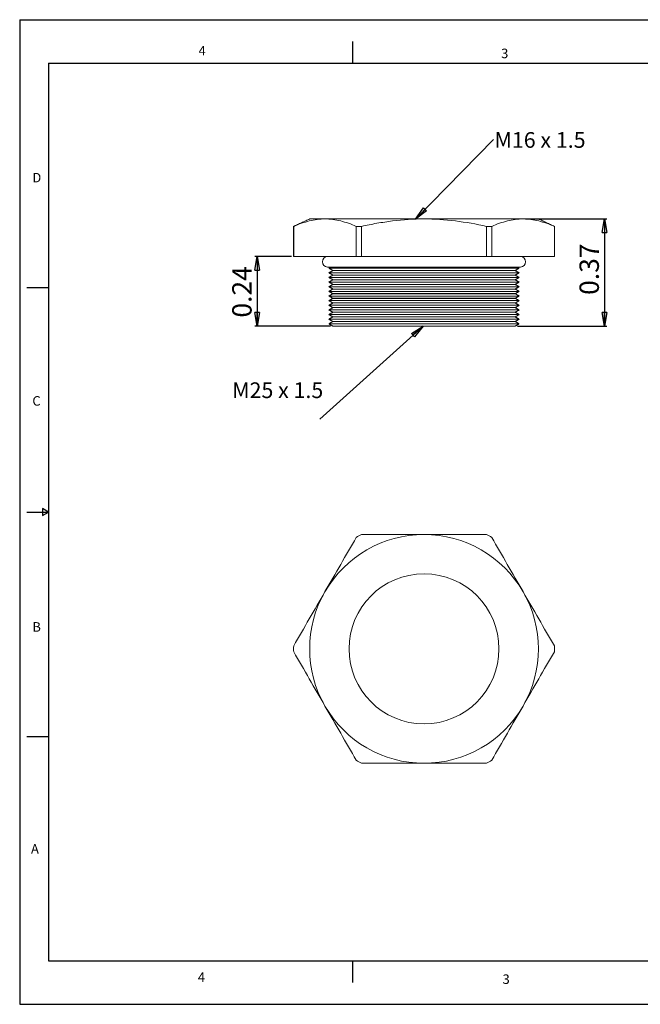
# Model space of a CAD drawing. Units: inches. Extents: x 0 to 22, y 0 to 17.
# Drawn here: x 0 to 10.7, y 0 to 17 of the extents above; entities that cross this region are included whole.
import ezdxf

# ---------------------------------------------------------------- set-up
doc = ezdxf.new("R2010")
doc.units = ezdxf.units.IN
doc.header["$MEASUREMENT"] = 0
doc.layers.add('VIEW_PV', color=7, linetype='Continuous')
doc.styles.add('SLDTEXTSTYLE0', font='TXT', dxfattribs={"width": 0.75})
doc.styles.add('SLDTEXTSTYLE1', font='TXT', dxfattribs={"width": 0.663})
doc.dimstyles.new('SLDDIMSTYLE0', dxfattribs={"dimtxt": 0.334646, "dimasz": 0.23622, "dimexe": 0, "dimexo": 0.0625, "dimgap": 0.083661, "dimtad": 1, "dimtoh": 1, "dimlfac": 0.2, "dimzin": 12, "dimdsep": 46, "dimtxsty": 'Standard', "dimblk1": 'CLOSED', "dimblk2": 'CLOSED', "dimsah": 1, "dimcen": 0.09, "dimadec": 0, "dimazin": 0, "dimtfac": 1, "dimtofl": 0, "dimtmove": 0, "dimatfit": 3, "dimldrblk": 'CLOSED', "dimfxl": 1, "dimtolj": 1, "dimtzin": 12, "dimarcsym": 0})
doc.dimstyles.new('SLDDIMSTYLE1', dxfattribs={"dimtxt": 0.23622, "dimasz": 0.23622, "dimexe": 0, "dimexo": 0.0625, "dimgap": 0.059055, "dimtad": 0, "dimtih": 1, "dimtoh": 1, "dimdec": 0, "dimzin": 0, "dimdsep": 46, "dimtxsty": 'Standard', "dimblk1": 'CLOSED', "dimblk2": 'CLOSED', "dimsah": 1, "dimcen": 0.09, "dimadec": 0, "dimazin": 0, "dimtfac": 1, "dimtdec": 0, "dimtofl": 0, "dimtmove": 0, "dimatfit": 3, "dimldrblk": 'CLOSED', "dimfxl": 1, "dimtolj": 1, "dimtzin": 0, "dimarcsym": 0})

# ---------------------------------------------------------------- blocks, each defined once
blk = doc.blocks.new('_CLOSED')
at = {"color": 0, "linetype": 'ByBlock', "lineweight": -2}
for p, q in [((-1, 0.166667), (0, 0)), ((-1, 0.166667), (-1, -0.166667)), ((0, 0), (-1, -0.166667)), ((0, 0), (-1, 0))]:
    blk.add_line(p, q, dxfattribs=at)
blk = doc.blocks.new('*D5')
at = {"layer": 'VIEW_PV'}
for p, q in [((8.734, 13.56), (10.141, 13.56)), ((10.101, 13.56), (10.101, 11.709)), ((8.598, 11.709), (10.141, 11.709))]:
    blk.add_line(p, q, dxfattribs=at)
at = {"layer": 'VIEW_PV', "xscale": 0.2362204724, "yscale": 0.2362204724}
for p, rotation in [((10.101, 13.56), 90), ((10.101, 11.709), 270)]:
    blk.add_blockref('_CLOSED', p, dxfattribs=dict(at, rotation=rotation))
at = {"layer": 'VIEW_PV', "insert": (9.67, 12.249), "char_height": 0.3346, "attachment_point": 1, "rotation": 90, "style": 'SLDTEXTSTYLE0'}
blk.add_mtext('0.37', dxfattribs=at)
blk = doc.blocks.new('*D6')
at = {"layer": 'VIEW_PV'}
for p, q in [((4.693, 12.91), (4.063, 12.91)), ((4.102, 12.91), (4.102, 11.709)), ((5.369, 11.709), (4.063, 11.709))]:
    blk.add_line(p, q, dxfattribs=at)
at = {"layer": 'VIEW_PV', "xscale": 0.2362204724, "yscale": 0.2362204724}
for p, rotation in [((4.102, 12.91), 90), ((4.102, 11.709), 270)]:
    blk.add_blockref('_CLOSED', p, dxfattribs=dict(at, rotation=rotation))
at = {"layer": 'VIEW_PV', "insert": (3.671, 11.857), "char_height": 0.3346, "attachment_point": 1, "rotation": 90, "style": 'SLDTEXTSTYLE0'}
blk.add_mtext('0.24', dxfattribs=at)
blk = doc.blocks.new('SW_NOTE_2')
at = {"layer": 'VIEW_PV', "color": 0, "insert": (0.02, 0.13), "char_height": 0.2708, "attachment_point": 1, "style": 'SLDTEXTSTYLE1'}
blk.add_mtext('M16 x 1.5', dxfattribs=at)
blk = doc.blocks.new('SW_NOTE_3')
at = {"layer": 'VIEW_PV', "color": 0, "insert": (-1.514, 0.633), "char_height": 0.2708, "attachment_point": 1, "style": 'SLDTEXTSTYLE1'}
blk.add_mtext('M25 x 1.5', dxfattribs=at)

msp = doc.modelspace()

# ---------------------------------------------------------------- linework, layer by layer
at = {"color": 7, "linetype": 'Continuous', "lineweight": 15}
for p, q in [((4.733, 13.431), (4.732, 13.431)), ((4.733, 12.91), (4.733, 13.431)), ((5.009, 13.56), (5.273, 13.56)), ((5.273, 13.56), (6.984, 13.56)), ((5.903, 13.431), (5.814, 13.431)), ((5.814, 13.431), (5.814, 12.91)), ((5.903, 12.91), (5.903, 13.431)), ((6.984, 13.56), (8.694, 13.56)), ((8.065, 13.431), (8.065, 12.91)), ((8.154, 13.431), (8.065, 13.431)), ((8.154, 12.91), (8.154, 13.431)), ((8.694, 13.56), (8.959, 13.56)), ((9.235, 13.431), (9.235, 12.91)), ((9.235, 13.431), (9.235, 13.431)), ((4.733, 12.91), (4.732, 12.91)), ((5.814, 12.91), (4.733, 12.91)), ((5.903, 12.91), (5.814, 12.91)), ((8.065, 12.91), (5.903, 12.91)), ((8.154, 12.91), (8.065, 12.91)), ((9.235, 12.91), (8.154, 12.91)), ((9.235, 12.91), (9.235, 12.91)), ((5.319, 12.73), (8.649, 12.73)), ((5.34, 12.71), (8.628, 12.71)), ((5.34, 12.63), (8.628, 12.63)), ((5.409, 12.67), (8.559, 12.67)), ((8.559, 12.669), (5.409, 12.669)), ((5.409, 12.59), (8.559, 12.59)), ((8.559, 12.589), (5.409, 12.589)), ((5.34, 12.55), (8.628, 12.55)), ((5.34, 12.469), (8.628, 12.469)), ((5.409, 12.51), (8.559, 12.51)), ((8.559, 12.509), (5.409, 12.509)), ((5.409, 12.43), (8.559, 12.43)), ((8.559, 12.429), (5.409, 12.429)), ((5.34, 12.389), (8.628, 12.389)), ((5.34, 12.309), (8.628, 12.309)), ((5.409, 12.35), (8.559, 12.35)), ((8.559, 12.349), (5.409, 12.349)), ((5.409, 12.27), (8.559, 12.27)), ((8.559, 12.269), (5.409, 12.269)), ((5.34, 12.229), (8.628, 12.229)), ((5.34, 12.149), (8.628, 12.149)), ((5.409, 12.19), (8.559, 12.19)), ((8.559, 12.189), (5.409, 12.189)), ((5.409, 12.109), (8.559, 12.109)), ((8.559, 12.109), (5.409, 12.109)), ((5.34, 12.069), (8.628, 12.069)), ((5.34, 11.989), (8.628, 11.989)), ((5.34, 11.909), (8.628, 11.909)), ((8.559, 12.029), (5.409, 12.029)), ((5.409, 12.029), (8.559, 12.029)), ((8.559, 11.949), (5.409, 11.949)), ((5.409, 11.949), (8.559, 11.949)), ((5.34, 11.829), (8.628, 11.829)), ((5.34, 11.749), (8.628, 11.749)), ((8.559, 11.869), (5.409, 11.869)), ((5.409, 11.869), (8.559, 11.869)), ((8.559, 11.789), (5.409, 11.789)), ((5.409, 11.789), (8.559, 11.789)), ((5.409, 11.709), (8.559, 11.709))]:
    msp.add_line(p, q, dxfattribs=at)
msp.add_circle((6.984, 6.137), 1.295, dxfattribs=at)
for centre, radius, start, end in [((5.319, 12.82), 0.09, 90, 270), ((8.649, 12.82), 0.09, 270, 90), ((6.984, 6.137), 1.975, 90, 150), ((6.984, 6.137), 2.252, 118.6944, 121.3056), ((6.984, 6.137), 1.975, 30, 90), ((6.984, 6.137), 2.252, 58.6944, 61.3056), ((6.984, 6.137), 1.975, 150, 210), ((6.984, 6.137), 1.975, 330, 30), ((6.984, 6.137), 2.252, 178.6944, 181.3056), ((6.984, 6.137), 2.252, 358.6944, 1.3056), ((6.984, 6.137), 1.975, 210, 270), ((6.984, 6.137), 1.975, 270, 330), ((6.984, 6.137), 2.252, 238.6944, 241.3056), ((6.984, 6.137), 2.252, 298.6944, 301.3056)]:
    msp.add_arc(centre, radius, start, end, dxfattribs=at)
for points in [[(5.009, 13.56), (4.732, 13.431)], [(4.732, 13.431), (4.732, 12.91)], [(9.235, 13.431), (8.959, 13.56)], [(9.235, 12.91), (9.235, 13.431)], [(5.375, 12.73), (5.34, 12.71)], [(5.34, 12.71), (5.409, 12.67)], [(5.409, 12.669), (5.34, 12.63)], [(5.34, 12.63), (5.409, 12.59)], [(5.409, 12.589), (5.34, 12.55)], [(5.409, 12.67), (5.409, 12.669)], [(5.409, 12.59), (5.409, 12.589)], [(8.559, 12.67), (8.628, 12.71)], [(8.559, 12.669), (8.559, 12.67)], [(8.628, 12.63), (8.559, 12.669)], [(8.559, 12.59), (8.628, 12.63)], [(8.559, 12.589), (8.559, 12.59)], [(8.628, 12.55), (8.559, 12.589)], [(8.628, 12.71), (8.593, 12.73)], [(5.34, 12.55), (5.409, 12.51)], [(5.409, 12.509), (5.34, 12.469)], [(5.34, 12.469), (5.409, 12.43)], [(5.409, 12.429), (5.34, 12.389)], [(5.409, 12.51), (5.409, 12.509)], [(5.409, 12.43), (5.409, 12.429)], [(8.559, 12.51), (8.628, 12.55)], [(8.559, 12.509), (8.559, 12.51)], [(8.628, 12.469), (8.559, 12.509)], [(8.559, 12.43), (8.628, 12.469)], [(8.559, 12.429), (8.559, 12.43)], [(8.628, 12.389), (8.559, 12.429)], [(5.34, 12.389), (5.409, 12.35)], [(5.409, 12.349), (5.34, 12.309)], [(5.34, 12.309), (5.409, 12.27)], [(5.409, 12.269), (5.34, 12.229)], [(5.409, 12.35), (5.409, 12.349)], [(5.409, 12.27), (5.409, 12.269)], [(8.559, 12.35), (8.628, 12.389)], [(8.559, 12.349), (8.559, 12.35)], [(8.628, 12.309), (8.559, 12.349)], [(8.559, 12.27), (8.628, 12.309)], [(8.559, 12.269), (8.559, 12.27)], [(8.628, 12.229), (8.559, 12.269)], [(5.34, 12.229), (5.409, 12.19)], [(5.409, 12.189), (5.34, 12.149)], [(5.34, 12.149), (5.409, 12.109)], [(5.409, 12.109), (5.34, 12.069)], [(5.409, 12.19), (5.409, 12.189)], [(5.409, 12.109), (5.409, 12.109)], [(8.559, 12.19), (8.628, 12.229)], [(8.559, 12.189), (8.559, 12.19)], [(8.628, 12.149), (8.559, 12.189)], [(8.559, 12.109), (8.628, 12.149)], [(8.628, 12.069), (8.559, 12.109)], [(8.559, 12.109), (8.559, 12.109)], [(5.34, 12.069), (5.409, 12.029)], [(5.409, 12.029), (5.34, 11.989)], [(5.34, 11.989), (5.409, 11.949)], [(5.409, 11.949), (5.34, 11.909)], [(5.34, 11.909), (5.409, 11.869)], [(5.409, 12.029), (5.409, 12.029)], [(5.409, 11.949), (5.409, 11.949)], [(8.559, 12.029), (8.628, 12.069)], [(8.628, 11.989), (8.559, 12.029)], [(8.559, 12.029), (8.559, 12.029)], [(8.559, 11.949), (8.628, 11.989)], [(8.628, 11.909), (8.559, 11.949)], [(8.559, 11.949), (8.559, 11.949)], [(8.559, 11.869), (8.628, 11.909)], [(5.409, 11.869), (5.34, 11.829)], [(5.34, 11.829), (5.409, 11.789)], [(5.409, 11.789), (5.34, 11.749)], [(5.34, 11.749), (5.409, 11.709)], [(5.409, 11.869), (5.409, 11.869)], [(5.409, 11.789), (5.409, 11.789)], [(8.628, 11.829), (8.559, 11.869)], [(8.559, 11.869), (8.559, 11.869)], [(8.559, 11.789), (8.628, 11.829)], [(8.628, 11.749), (8.559, 11.789)], [(8.559, 11.789), (8.559, 11.789)], [(8.559, 11.709), (8.628, 11.749)]]:
    msp.add_open_spline(points, degree=1, dxfattribs=at)
for points, knots in [([(5.273, 13.56), (5.183, 13.56), (5.093, 13.548), (4.912, 13.503), (4.822, 13.471), (4.733, 13.431)], [0, 0, 0, 0, 0.5, 0.5, 1, 1, 1, 1]), ([(5.814, 13.431), (5.724, 13.471), (5.635, 13.503), (5.454, 13.548), (5.364, 13.56), (5.273, 13.56)], [0, 0, 0, 0, 0.5, 0.5, 1, 1, 1, 1]), ([(6.984, 13.56), (6.803, 13.56), (6.622, 13.548), (6.351, 13.514), (6.26, 13.5), (6.08, 13.469), (5.991, 13.45), (5.903, 13.431)], [0, 0, 0, 0, 0.5, 0.5, 0.75, 0.75, 1, 1, 1, 1]), ([(8.065, 13.431), (7.887, 13.471), (7.706, 13.503), (7.345, 13.548), (7.165, 13.56), (6.984, 13.56)], [0, 0, 0, 0, 0.5, 0.5, 1, 1, 1, 1]), ([(8.694, 13.56), (8.604, 13.56), (8.514, 13.548), (8.333, 13.503), (8.243, 13.471), (8.154, 13.431)], [0, 0, 0, 0, 0.5, 0.5, 1, 1, 1, 1]), ([(9.235, 13.431), (9.145, 13.471), (9.055, 13.503), (8.875, 13.548), (8.785, 13.56), (8.694, 13.56)], [0, 0, 0, 0, 0.5, 0.5, 1, 1, 1, 1]), ([(5.273, 7.125), (5.363, 7.281), (5.454, 7.437), (5.635, 7.751), (5.725, 7.907), (5.814, 8.061)], [0, 0, 0, 0, 0.5, 0.5, 1, 1, 1, 1]), ([(6.984, 8.112), (6.803, 8.112), (6.622, 8.112), (6.351, 8.112), (6.26, 8.112), (6.08, 8.112), (5.991, 8.112), (5.903, 8.112)], [0, 0, 0, 0, 0.5, 0.5, 0.75, 0.75, 1, 1, 1, 1]), ([(8.065, 8.112), (7.887, 8.112), (7.706, 8.112), (7.345, 8.112), (7.165, 8.112), (6.984, 8.112)], [0, 0, 0, 0, 0.5, 0.5, 1, 1, 1, 1]), ([(8.154, 8.061), (8.243, 7.906), (8.333, 7.751), (8.513, 7.439), (8.603, 7.282), (8.694, 7.125)], [0, 0, 0, 0, 0.5, 0.5, 1, 1, 1, 1]), ([(4.733, 6.189), (4.822, 6.344), (4.912, 6.499), (5.092, 6.811), (5.183, 6.968), (5.273, 7.125)], [0, 0, 0, 0, 0.5, 0.5, 1, 1, 1, 1]), ([(8.694, 7.125), (8.784, 6.969), (8.874, 6.813), (9.056, 6.499), (9.146, 6.343), (9.235, 6.189)], [0, 0, 0, 0, 0.5, 0.5, 1, 1, 1, 1]), ([(5.273, 5.15), (5.183, 5.306), (5.093, 5.462), (4.912, 5.776), (4.822, 5.932), (4.733, 6.086)], [0, 0, 0, 0, 0.5, 0.5, 1, 1, 1, 1]), ([(9.235, 6.086), (9.145, 5.931), (9.055, 5.776), (8.875, 5.464), (8.785, 5.307), (8.694, 5.15)], [0, 0, 0, 0, 0.5, 0.5, 1, 1, 1, 1]), ([(5.814, 4.214), (5.724, 4.369), (5.635, 4.524), (5.454, 4.836), (5.364, 4.993), (5.273, 5.15)], [0, 0, 0, 0, 0.5, 0.5, 1, 1, 1, 1]), ([(8.694, 5.15), (8.604, 4.994), (8.514, 4.838), (8.333, 4.524), (8.243, 4.368), (8.154, 4.214)], [0, 0, 0, 0, 0.5, 0.5, 1, 1, 1, 1]), ([(6.984, 4.162), (6.803, 4.162), (6.622, 4.162), (6.351, 4.162), (6.26, 4.162), (6.08, 4.162), (5.991, 4.162), (5.903, 4.162)], [0, 0, 0, 0, 0.5, 0.5, 0.75, 0.75, 1, 1, 1, 1]), ([(8.065, 4.162), (7.887, 4.162), (7.706, 4.162), (7.345, 4.162), (7.165, 4.162), (6.984, 4.162)], [0, 0, 0, 0, 0.5, 0.5, 1, 1, 1, 1])]:
    msp.add_open_spline(points, degree=3, knots=knots, dxfattribs=at)
at = {"layer": 'VIEW_PV', "linetype": 'Continuous'}
for p, q in [((0, 17), (22, 17)), ((0, 17), (0, 0)), ((0, 0), (22, 0))]:
    msp.add_line(p, q, dxfattribs=at)
at = {"layer": 'VIEW_PV'}
for p, q in [((5.75, 16.625), (5.75, 16.25)), ((0.5, 16.25), (21.5, 16.25)), ((0.5, 16.25), (0.5, 0.75)), ((0.125, 12.375), (0.5, 12.375)), ((0.5, 8.5), (0.396, 8.56)), ((0.396, 8.56), (0.396, 8.44)), ((0.125, 8.5), (0.5, 8.5)), ((0.396, 8.44), (0.5, 8.5)), ((0.125, 4.625), (0.5, 4.625)), ((0.5, 0.75), (21.5, 0.75)), ((5.75, 0.75), (5.75, 0.375))]:
    msp.add_line(p, q, dxfattribs=at)

# ---------------------------------------------------------------- block references
for name, p in [('SW_NOTE_2', (8.182, 14.929)), ('SW_NOTE_3', (5.185, 10.105))]:
    msp.add_blockref(name, p, dxfattribs=at)

# ---------------------------------------------------------------- texts
at = {"layer": 'VIEW_PV', "char_height": 0.164, "attachment_point": 1, "style": 'SLDTEXTSTYLE0'}
for s, insert in [('4', (3.09, 16.547)), ('3', (8.316, 16.5)), ('D', (0.219, 14.355)), ('C', (0.219, 10.5)), ('B', (0.219, 6.598)), ('A', (0.195, 2.766)), ('4', (3.078, 0.551)), ('3', (8.34, 0.516))]:
    msp.add_mtext(s, dxfattribs=dict(at, insert=insert))

# ---------------------------------------------------------------- dimensions: what is measured, and where the dimension line sits
at = {"layer": 'VIEW_PV'}
for base, p1, p2, picture, middle in [((10.101, 11.709), (8.694, 13.56), (8.559, 11.709), '*D5', (10.101, 12.682)), ((4.102, 11.709), (4.733, 12.91), (5.409, 11.709), '*D6', (4.102, 12.289))]:
    dim = msp.add_linear_dim(base=base, p1=p1, p2=p2, angle=90, dimstyle='SLDDIMSTYLE0', dxfattribs=at)
    dim.commit()
    dim.dimension.update_dxf_attribs({"geometry": picture, "text_midpoint": middle, "dimtype": 160})

# ---------------------------------------------------------------- leaders
for points in [[(6.836, 13.557), (8.182, 14.929)], [(6.967, 11.709), (5.185, 10.105)]]:
    msp.add_leader(points, dimstyle='SLDDIMSTYLE1', dxfattribs=at)

doc.saveas('drawing.dxf')
